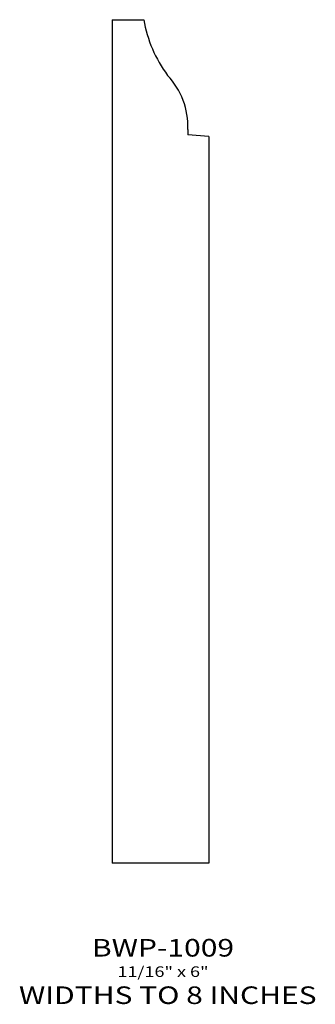
# Model space of a CAD drawing. Extents: x 10.25 to 12.35, y 4.36 to 11.37.
import ezdxf
from ezdxf.enums import TextEntityAlignment as Align

# ---------------------------------------------------------------- set-up
doc = ezdxf.new("R2010")
doc.units = 0
doc.header["$MEASUREMENT"] = 0
doc.layers.get('0').update_dxf_attribs({"linetype": 'CONTINUOUS'})
doc.layers.add('ALL', color=7, linetype='CONTINUOUS')
doc.styles.add('PANROMAN', font='par_____.pfb', dxfattribs={"width": 1.25, "oblique": 10, "height": 0.25})
doc.styles.add('TEST', font='ROMANC.SHX')

msp = doc.modelspace()

# ---------------------------------------------------------------- linework, layer by layer
at = {"color": 3}
for p, q in [((10.9102, 11.3655), (10.9102, 5.3655)), ((10.9102, 11.3655), (11.1358, 11.3655)), ((11.4485, 10.5852), (11.4485, 10.5477)), ((11.5982, 10.5356), (11.4485, 10.5477)), ((11.5982, 10.5356), (11.5982, 5.3655)), ((11.5982, 5.3655), (10.9102, 5.3655))]:
    msp.add_line(p, q, dxfattribs=at)
for centre, radius, start, end in [((12.0405, 11.5178), 0.9174, 189.55884, 216.68858), ((10.9161, 10.6053), 0.5328, 357.83489, 43.15458)]:
    msp.add_arc(centre, radius, start, end, dxfattribs=at)

# ---------------------------------------------------------------- texts
at = {"layer": 'ALL', "color": 1, "width": 1.25}
for s, height, style, p in [('BWP-1009', 0.125, 'PANROMAN', (11.2721, 4.7018)), ('11/16" x 6"', 0.075, 'TEST', (11.2721, 4.557)), ('WIDTHS TO 8 INCHES', 0.125, 'PANROMAN', (11.3059, 4.3645))]:
    msp.add_text(s, height=height, dxfattribs=dict(at, style=style)).set_placement(p, align=Align.CENTER)

doc.saveas('drawing.dxf')
